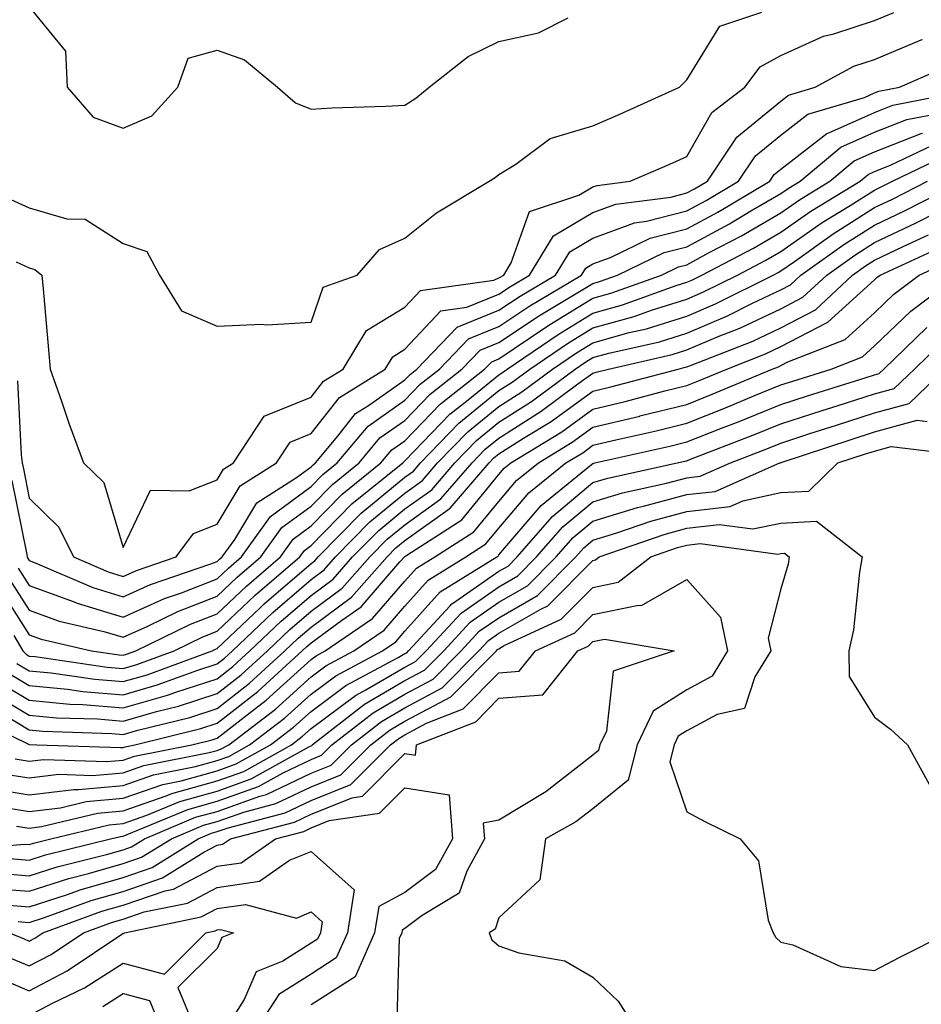
# Model space of a CAD drawing. Units: inches. Extents: x 1018643 to 1021283, y 7247738 to 7250378.
# Drawn here: x 1018897 to 1018993, y 7248154 to 7248259 of the extents above; entities that cross this region are included whole.
import ezdxf

# ---------------------------------------------------------------- set-up
doc = ezdxf.new("R2010")
doc.units = ezdxf.units.IN
doc.header["$MEASUREMENT"] = 0
doc.layers.add('Contour_10187247', color=7, linetype='Continuous', true_color=0x1f2fd6)

msp = doc.modelspace()

# ---------------------------------------------------------------- linework, layer by layer
at = {"layer": 'Contour_10187247'}
for points in [[(1018898.05, 7248260.48, 3090), (1018901.89, 7248255.76, 3090), (1018902.08, 7248251.92, 3090), (1018904.87, 7248248.74, 3090), (1018908.05, 7248247.54, 3090), (1018911.09, 7248248.88, 3090), (1018913.88, 7248251.92, 3090), (1018914.96, 7248255.01, 3090), (1018918.05, 7248255.86, 3090), (1018920.97, 7248254.84, 3090), (1018924.48, 7248251.92, 3090), (1018926.39, 7248250.26, 3090), (1018928.05, 7248249.58, 3090), (1018930.25, 7248249.72, 3090), (1018936.01, 7248249.88, 3090), (1018938.05, 7248250.02, 3090), (1018939.21, 7248250.76, 3090), (1018940.64, 7248251.92, 3090), (1018944.79, 7248255.18, 3090), (1018948.05, 7248256.77, 3090), (1018952.26, 7248257.71, 3090), (1018955.42, 7248259.29, 3090)], [(1018896.09, 7248239.96, 3089), (1018898.05, 7248239.06, 3089), (1018902.06, 7248237.91, 3089), (1018904.01, 7248237.88, 3089), (1018908.05, 7248235.27, 3089), (1018910.55, 7248234.42, 3089), (1018911.92, 7248231.92, 3089), (1018914.26, 7248228.13, 3089), (1018918.05, 7248226.48, 3089), (1018922.82, 7248226.69, 3089), (1018923.35, 7248226.62, 3089), (1018928.05, 7248226.91, 3089), (1018929.35, 7248230.62, 3089), (1018932.97, 7248231.92, 3089), (1018935.34, 7248234.63, 3089), (1018938.05, 7248235.86, 3089), (1018941.42, 7248238.55, 3089), (1018947.02, 7248241.92, 3089), (1018947.66, 7248242.31, 3089), (1018948.05, 7248242.61, 3089), (1018949.85, 7248243.72, 3089), (1018953.5, 7248246.47, 3089), (1018958.05, 7248247.79, 3089), (1018960.93, 7248249.04, 3089), (1018967.28, 7248251.92, 3089), (1018967.66, 7248252.31, 3089), (1018968.05, 7248252.69, 3089), (1018971.57, 7248258.4, 3089), (1018976.05, 7248259.92, 3089)], [(1018896.64, 7248233.33, 3088), (1018898.05, 7248232.68, 3088), (1018898.65, 7248232.52, 3088), (1018899.4, 7248231.92, 3088), (1018899.52, 7248230.45, 3088), (1018900.09, 7248223.96, 3088), (1018900.27, 7248221.92, 3088), (1018901.47, 7248218.5, 3088), (1018902.27, 7248216.14, 3088), (1018903.84, 7248211.92, 3088), (1018905.98, 7248209.85, 3088), (1018908.05, 7248202.94, 3088), (1018910.94, 7248209.03, 3088), (1018915.07, 7248208.94, 3088), (1018918.05, 7248210.12, 3088), (1018918.72, 7248211.25, 3088), (1018919.8, 7248211.92, 3088), (1018923.07, 7248216.9, 3088), (1018928.05, 7248218.94, 3088), (1018929.36, 7248220.61, 3088), (1018931.47, 7248221.92, 3088), (1018933.95, 7248226.02, 3088), (1018938.05, 7248228.52, 3088), (1018939.69, 7248230.28, 3088), (1018947.51, 7248231.38, 3088), (1018948.05, 7248231.61, 3088), (1018948.24, 7248231.73, 3088), (1018948.56, 7248231.92, 3088), (1018949.36, 7248233.23, 3088), (1018951.29, 7248238.68, 3088), (1018956.55, 7248240.42, 3088), (1018958.05, 7248241.3, 3088), (1018958.5, 7248241.47, 3088), (1018962.03, 7248241.92, 3088), (1018966.24, 7248243.73, 3088), (1018968.05, 7248244.54, 3088), (1018970.73, 7248249.24, 3088), (1018974.23, 7248251.92, 3088), (1018975.88, 7248254.09, 3088), (1018978.05, 7248255.3, 3088), (1018982.61, 7248257.36, 3088), (1018983.72, 7248257.59, 3088), (1018988.05, 7248259, 3088), (1018990.1, 7248259.87, 3088)], [(1018896.79, 7248220.66, 3087), (1018897.17, 7248212.8, 3087), (1018897.3, 7248211.92, 3087), (1018897.42, 7248211.3, 3087), (1018898.05, 7248208.18, 3087), (1018901.21, 7248205.08, 3087), (1018902.75, 7248201.92, 3087), (1018906.46, 7248200.33, 3087), (1018908.05, 7248199.85, 3087), (1018909.48, 7248200.49, 3087), (1018913.69, 7248201.92, 3087), (1018915.55, 7248204.42, 3087), (1018918.05, 7248205.41, 3087), (1018920.5, 7248209.47, 3087), (1018924.38, 7248211.92, 3087), (1018925.83, 7248214.14, 3087), (1018928.05, 7248215.05, 3087), (1018931.08, 7248218.89, 3087), (1018935.95, 7248221.92, 3087), (1018936.74, 7248223.23, 3087), (1018938.05, 7248224.03, 3087), (1018941.87, 7248228.1, 3087), (1018944.62, 7248228.49, 3087), (1018948.05, 7248229.89, 3087), (1018949.27, 7248230.7, 3087), (1018951.32, 7248231.92, 3087), (1018953.88, 7248236.09, 3087), (1018958.05, 7248238.57, 3087), (1018960.49, 7248239.48, 3087), (1018966.35, 7248240.22, 3087), (1018968.05, 7248240.66, 3087), (1018968.87, 7248241.1, 3087), (1018970.25, 7248241.92, 3087), (1018973.38, 7248246.59, 3087), (1018978.05, 7248250.44, 3087), (1018978.89, 7248251.08, 3087), (1018981.71, 7248251.92, 3087), (1018985.83, 7248254.14, 3087), (1018988.05, 7248254.86, 3087), (1018993.01, 7248256.96, 3087), (1018993.14, 7248257.01, 3087)], [(1018896.19, 7248210.06, 3086), (1018897.78, 7248202.19, 3086), (1018897.83, 7248201.92, 3086), (1018897.89, 7248201.76, 3086), (1018898.05, 7248201.53, 3086), (1018898.67, 7248201.3, 3086), (1018904.8, 7248198.67, 3086), (1018908.05, 7248197.68, 3086), (1018910.97, 7248199, 3086), (1018917.27, 7248201.14, 3086), (1018918.05, 7248201.44, 3086), (1018918.29, 7248201.68, 3086), (1018918.59, 7248201.92, 3086), (1018919.92, 7248203.79, 3086), (1018922.28, 7248207.69, 3086), (1018926.49, 7248210.36, 3086), (1018928.05, 7248211.51, 3086), (1018928.26, 7248211.71, 3086), (1018928.51, 7248211.92, 3086), (1018930.89, 7248214.76, 3086), (1018932.79, 7248217.18, 3086), (1018934.15, 7248218.02, 3086), (1018938.05, 7248220.77, 3086), (1018938.62, 7248221.35, 3086), (1018939.33, 7248221.92, 3086), (1018943.61, 7248226.36, 3086), (1018948.05, 7248228.17, 3086), (1018950.31, 7248229.66, 3086), (1018954.09, 7248231.92, 3086), (1018955.59, 7248234.38, 3086), (1018958.05, 7248235.84, 3086), (1018962.48, 7248237.49, 3086), (1018963.77, 7248237.64, 3086), (1018968.05, 7248238.75, 3086), (1018970.11, 7248239.86, 3086), (1018973.56, 7248241.92, 3086), (1018975.36, 7248244.61, 3086), (1018978.05, 7248246.81, 3086), (1018980.93, 7248249.04, 3086), (1018986.96, 7248250.83, 3086), (1018988.05, 7248251.31, 3086), (1018988.49, 7248251.48, 3086), (1018990.7, 7248251.92, 3086), (1018995.8, 7248254.17, 3086)], [(1018896.87, 7248200.74, 3085), (1018898.05, 7248198.89, 3085), (1018902.84, 7248197.13, 3085), (1018903.14, 7248197.01, 3085), (1018908.05, 7248195.52, 3085), (1018912.46, 7248197.51, 3085), (1018914.24, 7248198.11, 3085), (1018918.05, 7248199.59, 3085), (1018919.25, 7248200.72, 3085), (1018920.65, 7248201.92, 3085), (1018923.73, 7248206.24, 3085), (1018928.05, 7248209.41, 3085), (1018929.29, 7248210.68, 3085), (1018930.84, 7248211.92, 3085), (1018934.12, 7248215.85, 3085), (1018938.05, 7248218.61, 3085), (1018939.67, 7248220.3, 3085), (1018941.72, 7248221.92, 3085), (1018944.83, 7248225.14, 3085), (1018948.05, 7248226.45, 3085), (1018951.33, 7248228.64, 3085), (1018956.85, 7248231.92, 3085), (1018957.31, 7248232.66, 3085), (1018958.05, 7248233.1, 3085), (1018959.93, 7248233.8, 3085), (1018964.14, 7248235.83, 3085), (1018968.05, 7248236.84, 3085), (1018971.35, 7248238.62, 3085), (1018976.88, 7248241.92, 3085), (1018977.35, 7248242.62, 3085), (1018978.05, 7248243.2, 3085), (1018982.98, 7248246.99, 3085), (1018983.18, 7248247.05, 3085), (1018988.05, 7248249.21, 3085), (1018989.98, 7248249.99, 3085), (1018997.61, 7248251.48, 3085)], [(1018895.84, 7248199.71, 3084), (1018898.05, 7248196.27, 3084), (1018901.22, 7248195.09, 3084), (1018905.98, 7248193.99, 3084), (1018908.05, 7248193.37, 3084), (1018910.68, 7248194.55, 3084), (1018913.86, 7248196.11, 3084), (1018918.05, 7248197.73, 3084), (1018920.2, 7248199.77, 3084), (1018922.72, 7248201.92, 3084), (1018924.93, 7248205.04, 3084), (1018928.05, 7248207.32, 3084), (1018930.33, 7248209.64, 3084), (1018933.17, 7248211.92, 3084), (1018935.39, 7248214.58, 3084), (1018938.05, 7248216.45, 3084), (1018940.73, 7248219.24, 3084), (1018944.12, 7248221.92, 3084), (1018946.05, 7248223.92, 3084), (1018948.05, 7248224.73, 3084), (1018952.37, 7248227.6, 3084), (1018955.76, 7248229.63, 3084), (1018958.05, 7248231.03, 3084), (1018958.75, 7248231.22, 3084), (1018960.69, 7248231.92, 3084), (1018965.66, 7248234.31, 3084), (1018968.05, 7248234.93, 3084), (1018972.59, 7248237.38, 3084), (1018974.88, 7248238.75, 3084), (1018978.05, 7248240.59, 3084), (1018978.83, 7248241.14, 3084), (1018980.11, 7248241.92, 3084), (1018984.45, 7248245.52, 3084), (1018988.05, 7248247.13, 3084), (1018991.49, 7248248.48, 3084), (1018995.37, 7248249.24, 3084)], [(1018894.81, 7248198.68, 3083), (1018898.05, 7248193.63, 3083), (1018899.3, 7248193.17, 3083), (1018904.67, 7248191.92, 3083), (1018907.62, 7248191.49, 3083), (1018908.05, 7248191.45, 3083), (1018908.41, 7248191.56, 3083), (1018909.4, 7248191.92, 3083), (1018915.2, 7248194.77, 3083), (1018918.05, 7248195.88, 3083), (1018921.16, 7248198.81, 3083), (1018924.78, 7248201.92, 3083), (1018926.15, 7248203.82, 3083), (1018928.05, 7248205.23, 3083), (1018931.36, 7248208.61, 3083), (1018935.49, 7248211.92, 3083), (1018936.65, 7248213.32, 3083), (1018938.05, 7248214.29, 3083), (1018941.79, 7248218.18, 3083), (1018946.53, 7248221.92, 3083), (1018947.28, 7248222.69, 3083), (1018948.05, 7248223.01, 3083), (1018951.32, 7248225.19, 3083), (1018953.38, 7248226.59, 3083), (1018958.05, 7248229.45, 3083), (1018959.98, 7248229.99, 3083), (1018965.35, 7248231.92, 3083), (1018967.17, 7248232.8, 3083), (1018968.05, 7248233.02, 3083), (1018970.44, 7248234.31, 3083), (1018973.87, 7248236.1, 3083), (1018978.05, 7248238.53, 3083), (1018980.04, 7248239.93, 3083), (1018983.3, 7248241.92, 3083), (1018985.89, 7248244.08, 3083), (1018988.05, 7248245.04, 3083), (1018992.99, 7248246.98, 3083), (1018993.15, 7248247.02, 3083)], [(1018896.4, 7248193.57, 3082), (1018897.37, 7248191.92, 3082), (1018897.71, 7248191.58, 3082), (1018898.05, 7248191.37, 3082), (1018898.66, 7248191.31, 3082), (1018906.33, 7248190.2, 3082), (1018908.05, 7248190.05, 3082), (1018909.51, 7248190.46, 3082), (1018913.46, 7248191.92, 3082), (1018916.54, 7248193.43, 3082), (1018918.05, 7248194.02, 3082), (1018922.11, 7248197.86, 3082), (1018926.85, 7248201.92, 3082), (1018927.35, 7248202.62, 3082), (1018928.05, 7248203.14, 3082), (1018932.4, 7248207.57, 3082), (1018937.82, 7248211.92, 3082), (1018937.92, 7248212.05, 3082), (1018938.05, 7248212.13, 3082), (1018942.84, 7248217.13, 3082), (1018944.78, 7248218.65, 3082), (1018948.05, 7248221.3, 3082), (1018948.42, 7248221.55, 3082), (1018948.93, 7248221.92, 3082), (1018954.36, 7248225.61, 3082), (1018958.05, 7248227.88, 3082), (1018961.22, 7248228.75, 3082), (1018966.94, 7248230.81, 3082), (1018968.05, 7248231.16, 3082), (1018968.59, 7248231.38, 3082), (1018969.65, 7248231.92, 3082), (1018975.17, 7248234.8, 3082), (1018978.05, 7248236.47, 3082), (1018981.25, 7248238.72, 3082), (1018986.5, 7248241.92, 3082), (1018987.35, 7248242.62, 3082), (1018988.05, 7248242.94, 3082), (1018989.74, 7248243.61, 3082), (1018994.21, 7248245.76, 3082)], [(1018896.72, 7248190.59, 3081), (1018898.05, 7248189.8, 3081), (1018900.39, 7248189.58, 3081), (1018905.03, 7248188.9, 3081), (1018908.05, 7248188.65, 3081), (1018910.59, 7248189.38, 3081), (1018917.52, 7248191.92, 3081), (1018917.87, 7248192.1, 3081), (1018918.05, 7248192.16, 3081), (1018922.6, 7248196.47, 3081), (1018923.06, 7248196.91, 3081), (1018928.05, 7248201.22, 3081), (1018928.46, 7248201.51, 3081), (1018928.82, 7248201.92, 3081), (1018933.39, 7248206.58, 3081), (1018938.05, 7248210.41, 3081), (1018938.94, 7248211.03, 3081), (1018939.7, 7248211.92, 3081), (1018943.8, 7248216.17, 3081), (1018948.05, 7248219.62, 3081), (1018949.46, 7248220.51, 3081), (1018951.35, 7248221.92, 3081), (1018955.34, 7248224.63, 3081), (1018958.05, 7248226.3, 3081), (1018962.46, 7248227.51, 3081), (1018964.31, 7248228.18, 3081), (1018968.05, 7248229.36, 3081), (1018969.85, 7248230.12, 3081), (1018973.44, 7248231.92, 3081), (1018976.47, 7248233.5, 3081), (1018978.05, 7248234.42, 3081), (1018982.47, 7248237.5, 3081), (1018985.46, 7248239.33, 3081), (1018988.05, 7248240.96, 3081), (1018988.69, 7248241.28, 3081), (1018989.96, 7248241.92, 3081), (1018995.42, 7248244.55, 3081)], [(1018894.75, 7248188.62, 3079), (1018898.05, 7248186.66, 3079), (1018902.38, 7248186.25, 3079), (1018903.76, 7248186.21, 3079), (1018908.05, 7248185.84, 3079), (1018912.77, 7248187.2, 3079), (1018913.66, 7248187.53, 3079), (1018918.05, 7248188.96, 3079), (1018919.71, 7248190.26, 3079), (1018921.54, 7248191.92, 3079), (1018924.88, 7248195.09, 3079), (1018928.05, 7248197.83, 3079), (1018930.4, 7248199.57, 3079), (1018932.48, 7248201.92, 3079), (1018935.25, 7248204.72, 3079), (1018938.05, 7248207.03, 3079), (1018940.9, 7248209.07, 3079), (1018943.35, 7248211.92, 3079), (1018945.66, 7248214.31, 3079), (1018948.05, 7248216.25, 3079), (1018951.52, 7248218.45, 3079), (1018956.18, 7248221.92, 3079), (1018957.29, 7248222.68, 3079), (1018958.05, 7248223.14, 3079), (1018959.74, 7248223.61, 3079), (1018965.14, 7248224.83, 3079), (1018968.05, 7248225.75, 3079), (1018972.39, 7248227.58, 3079), (1018975.05, 7248228.92, 3079), (1018978.05, 7248230.34, 3079), (1018979.09, 7248230.88, 3079), (1018980.21, 7248231.92, 3079), (1018984.79, 7248235.18, 3079), (1018988.05, 7248237.24, 3079), (1018991.22, 7248238.75, 3079), (1018997.43, 7248241.92, 3079)], [(1018895.74, 7248189.61, 3080), (1018898.05, 7248188.23, 3080), (1018902.12, 7248187.85, 3080), (1018903.74, 7248187.61, 3080), (1018908.05, 7248187.24, 3080), (1018911.68, 7248188.29, 3080), (1018916.01, 7248189.88, 3080), (1018918.05, 7248190.54, 3080), (1018918.82, 7248191.15, 3080), (1018919.67, 7248191.92, 3080), (1018923.97, 7248196, 3080), (1018928.05, 7248199.53, 3080), (1018929.43, 7248200.54, 3080), (1018930.65, 7248201.92, 3080), (1018934.32, 7248205.65, 3080), (1018938.05, 7248208.72, 3080), (1018939.92, 7248210.05, 3080), (1018941.53, 7248211.92, 3080), (1018944.73, 7248215.24, 3080), (1018948.05, 7248217.94, 3080), (1018950.49, 7248219.48, 3080), (1018953.76, 7248221.92, 3080), (1018956.31, 7248223.66, 3080), (1018958.05, 7248224.71, 3080), (1018961.92, 7248225.79, 3080), (1018963.76, 7248226.21, 3080), (1018968.05, 7248227.55, 3080), (1018971.12, 7248228.85, 3080), (1018977.24, 7248231.92, 3080), (1018977.77, 7248232.2, 3080), (1018978.05, 7248232.36, 3080), (1018979.51, 7248233.38, 3080), (1018983.65, 7248236.32, 3080), (1018988.05, 7248239.11, 3080), (1018989.96, 7248240.01, 3080), (1018993.69, 7248241.92, 3080)], [(1018893.76, 7248187.63, 3078), (1018898.05, 7248185.09, 3078), (1018900.94, 7248184.81, 3078), (1018905.3, 7248184.67, 3078), (1018908.05, 7248184.44, 3078), (1018911.59, 7248185.46, 3078), (1018913.94, 7248186.03, 3078), (1018918.05, 7248187.38, 3078), (1018920.6, 7248189.37, 3078), (1018923.4, 7248191.92, 3078), (1018925.78, 7248194.19, 3078), (1018928.05, 7248196.14, 3078), (1018931.37, 7248198.6, 3078), (1018934.32, 7248201.92, 3078), (1018936.17, 7248203.8, 3078), (1018938.05, 7248205.35, 3078), (1018941.88, 7248208.09, 3078), (1018945.19, 7248211.92, 3078), (1018946.59, 7248213.38, 3078), (1018948.05, 7248214.56, 3078), (1018952.55, 7248217.42, 3078), (1018956.47, 7248220.34, 3078), (1018958.05, 7248221.48, 3078), (1018958.4, 7248221.57, 3078), (1018959.72, 7248221.92, 3078), (1018966.51, 7248223.46, 3078), (1018968.05, 7248223.95, 3078), (1018971.57, 7248225.44, 3078), (1018973.7, 7248226.27, 3078), (1018978.05, 7248228.33, 3078), (1018980.41, 7248229.56, 3078), (1018982.95, 7248231.92, 3078), (1018985.93, 7248234.04, 3078), (1018988.05, 7248235.38, 3078), (1018992.49, 7248237.48, 3078), (1018994.79, 7248238.66, 3078)], [(1018894.13, 7248185.84, 3077), (1018898.05, 7248183.52, 3077), (1018899.51, 7248183.38, 3077), (1018906.83, 7248183.14, 3077), (1018908.05, 7248183.03, 3077), (1018909.61, 7248183.48, 3077), (1018915.13, 7248184.84, 3077), (1018918.05, 7248185.8, 3077), (1018921.49, 7248188.48, 3077), (1018925.26, 7248191.92, 3077), (1018926.69, 7248193.28, 3077), (1018928.05, 7248194.45, 3077), (1018932.35, 7248197.62, 3077), (1018936.16, 7248201.92, 3077), (1018937.09, 7248202.88, 3077), (1018938.05, 7248203.66, 3077), (1018942.86, 7248207.11, 3077), (1018947.01, 7248211.92, 3077), (1018947.52, 7248212.45, 3077), (1018948.05, 7248212.88, 3077), (1018950.68, 7248214.55, 3077), (1018953.62, 7248216.35, 3077), (1018958.05, 7248219.57, 3077), (1018959.95, 7248220.02, 3077), (1018967.12, 7248221.92, 3077), (1018967.87, 7248222.1, 3077), (1018968.05, 7248222.14, 3077), (1018968.44, 7248222.31, 3077), (1018975.07, 7248224.9, 3077), (1018978.05, 7248226.31, 3077), (1018981.74, 7248228.23, 3077), (1018985.7, 7248231.92, 3077), (1018987.07, 7248232.9, 3077), (1018988.05, 7248233.52, 3077), (1018991.09, 7248234.96, 3077), (1018993.78, 7248236.19, 3077)], [(1018891.34, 7248185.21, 3076), (1018897.98, 7248181.99, 3076), (1018898.05, 7248181.95, 3076), (1018898.08, 7248181.95, 3076), (1018898.87, 7248181.92, 3076), (1018907.75, 7248181.62, 3076), (1018908.05, 7248181.65, 3076), (1018908.26, 7248181.71, 3076), (1018909.3, 7248181.92, 3076), (1018916.32, 7248183.65, 3076), (1018918.05, 7248184.21, 3076), (1018922.38, 7248187.59, 3076), (1018927.12, 7248191.92, 3076), (1018927.6, 7248192.37, 3076), (1018928.05, 7248192.76, 3076), (1018931.28, 7248195.15, 3076), (1018933.38, 7248196.59, 3076), (1018937.51, 7248201.38, 3076), (1018937.99, 7248201.92, 3076), (1018938.05, 7248201.98, 3076), (1018938.25, 7248202.12, 3076), (1018944.09, 7248205.88, 3076), (1018948.05, 7248210.68, 3076), (1018948.62, 7248211.35, 3076), (1018949.32, 7248211.92, 3076), (1018954.74, 7248215.23, 3076), (1018958.05, 7248217.64, 3076), (1018961.51, 7248218.46, 3076), (1018965.72, 7248219.59, 3076), (1018968.05, 7248220.16, 3076), (1018969.31, 7248220.66, 3076), (1018972.31, 7248221.92, 3076), (1018976.44, 7248223.53, 3076), (1018978.05, 7248224.3, 3076), (1018983, 7248226.87, 3076), (1018983.07, 7248226.9, 3076), (1018988.05, 7248231.42, 3076), (1018988.3, 7248231.67, 3076), (1018988.64, 7248231.92, 3076), (1018995.09, 7248234.88, 3076)], [(1018896.55, 7248180.42, 3075), (1018898.05, 7248180.17, 3075), (1018899.61, 7248180.36, 3075), (1018906.26, 7248180.13, 3075), (1018908.05, 7248180.29, 3075), (1018909.26, 7248180.71, 3075), (1018915.35, 7248181.92, 3075), (1018917.51, 7248182.46, 3075), (1018918.05, 7248182.62, 3075), (1018921.26, 7248185.13, 3075), (1018923.28, 7248186.69, 3075), (1018928.05, 7248190.99, 3075), (1018928.58, 7248191.39, 3075), (1018929.57, 7248191.92, 3075), (1018934.61, 7248195.36, 3075), (1018938.05, 7248199.35, 3075), (1018939.26, 7248200.71, 3075), (1018941.23, 7248201.92, 3075), (1018945.38, 7248204.59, 3075), (1018948.05, 7248207.83, 3075), (1018949.93, 7248210.04, 3075), (1018952.26, 7248211.92, 3075), (1018955.85, 7248214.12, 3075), (1018958.05, 7248215.72, 3075), (1018963.04, 7248216.91, 3075), (1018963.05, 7248216.92, 3075), (1018968.05, 7248218.16, 3075), (1018970.74, 7248219.23, 3075), (1018977.16, 7248221.92, 3075), (1018977.81, 7248222.16, 3075), (1018978.05, 7248222.29, 3075), (1018978.81, 7248222.68, 3075), (1018984.92, 7248225.05, 3075), (1018988.05, 7248227.91, 3075), (1018990.09, 7248229.88, 3075), (1018992.8, 7248231.92, 3075), (1018996.4, 7248233.57, 3075)], [(1018895.01, 7248178.88, 3074), (1018898.05, 7248178.39, 3074), (1018901.19, 7248178.78, 3074), (1018904.78, 7248178.65, 3074), (1018908.05, 7248178.94, 3074), (1018910.26, 7248179.71, 3074), (1018917.22, 7248181.09, 3074), (1018918.05, 7248181.32, 3074), (1018918.49, 7248181.48, 3074), (1018919.28, 7248181.92, 3074), (1018924.25, 7248185.72, 3074), (1018928.05, 7248189.16, 3074), (1018929.63, 7248190.34, 3074), (1018932.61, 7248191.92, 3074), (1018935.84, 7248194.13, 3074), (1018938.05, 7248196.69, 3074), (1018940.52, 7248199.45, 3074), (1018944.52, 7248201.92, 3074), (1018946.67, 7248203.3, 3074), (1018948.05, 7248204.98, 3074), (1018951.24, 7248208.73, 3074), (1018955.19, 7248211.92, 3074), (1018956.97, 7248213, 3074), (1018958.05, 7248213.8, 3074), (1018960.51, 7248214.38, 3074), (1018964.66, 7248215.31, 3074), (1018968.05, 7248216.16, 3074), (1018972.17, 7248217.8, 3074), (1018975.19, 7248219.06, 3074), (1018978.05, 7248220.23, 3074), (1018979.33, 7248220.64, 3074), (1018983.44, 7248221.92, 3074), (1018986.76, 7248223.21, 3074), (1018988.05, 7248224.38, 3074), (1018991.89, 7248228.08, 3074), (1018996.97, 7248231.92, 3074)], [(1018893.48, 7248177.35, 3073), (1018898.05, 7248176.61, 3073), (1018902.79, 7248177.18, 3073), (1018903.29, 7248177.16, 3073), (1018908.05, 7248177.59, 3073), (1018911.26, 7248178.71, 3073), (1018915.73, 7248179.6, 3073), (1018918.05, 7248180.24, 3073), (1018919.29, 7248180.68, 3073), (1018921.51, 7248181.92, 3073), (1018925.22, 7248184.75, 3073), (1018928.05, 7248187.32, 3073), (1018930.69, 7248189.28, 3073), (1018935.64, 7248191.92, 3073), (1018937.07, 7248192.9, 3073), (1018938.05, 7248194.03, 3073), (1018941.78, 7248198.19, 3073), (1018947.82, 7248201.92, 3073), (1018947.96, 7248202.01, 3073), (1018948.05, 7248202.13, 3073), (1018952.56, 7248207.41, 3073), (1018957.73, 7248211.6, 3073), (1018958.05, 7248211.87, 3073), (1018958.09, 7248211.88, 3073), (1018958.27, 7248211.92, 3073), (1018966.26, 7248213.71, 3073), (1018968.05, 7248214.16, 3073), (1018971.76, 7248215.63, 3073), (1018973.62, 7248216.35, 3073), (1018978.05, 7248218.16, 3073), (1018980.89, 7248219.08, 3073), (1018987.15, 7248221.02, 3073), (1018988.05, 7248221.3, 3073), (1018988.53, 7248221.44, 3073), (1018989.03, 7248221.92, 3073), (1018993.62, 7248226.35, 3073)], [(1018894.57, 7248175.4, 3072), (1018898.05, 7248174.83, 3072), (1018901.36, 7248175.23, 3072), (1018904.09, 7248175.88, 3072), (1018908.05, 7248176.25, 3072), (1018912.26, 7248177.71, 3072), (1018914.23, 7248178.1, 3072), (1018918.05, 7248179.16, 3072), (1018920.08, 7248179.89, 3072), (1018923.73, 7248181.92, 3072), (1018926.18, 7248183.79, 3072), (1018928.05, 7248185.48, 3072), (1018931.74, 7248188.23, 3072), (1018937.34, 7248191.21, 3072), (1018938.05, 7248191.63, 3072), (1018938.25, 7248191.72, 3072), (1018938.43, 7248191.92, 3072), (1018942.81, 7248196.68, 3072), (1018943.04, 7248196.93, 3072), (1018943.11, 7248196.98, 3072), (1018948.05, 7248200.39, 3072), (1018949.02, 7248200.95, 3072), (1018949.98, 7248201.92, 3072), (1018953.75, 7248206.22, 3072), (1018958.05, 7248209.83, 3072), (1018959.65, 7248210.32, 3072), (1018967.03, 7248211.92, 3072), (1018967.86, 7248212.11, 3072), (1018968.05, 7248212.15, 3072), (1018968.44, 7248212.31, 3072), (1018975.09, 7248214.88, 3072), (1018978.05, 7248216.09, 3072), (1018982.45, 7248217.52, 3072), (1018984.18, 7248218.05, 3072), (1018988.05, 7248219.28, 3072), (1018990.12, 7248219.85, 3072), (1018992.28, 7248221.92, 3072), (1018995.21, 7248224.76, 3072)], [(1018896.7, 7248173.27, 3071), (1018898.05, 7248173.05, 3071), (1018899.34, 7248173.21, 3071), (1018905.32, 7248174.65, 3071), (1018908.05, 7248174.9, 3071), (1018912.61, 7248176.48, 3071), (1018913.23, 7248176.74, 3071), (1018918.05, 7248178.08, 3071), (1018920.88, 7248179.09, 3071), (1018925.96, 7248181.92, 3071), (1018927.14, 7248182.83, 3071), (1018928.05, 7248183.65, 3071), (1018932.8, 7248187.17, 3071), (1018933.89, 7248187.76, 3071), (1018938.05, 7248190.18, 3071), (1018939.18, 7248190.79, 3071), (1018940.31, 7248191.92, 3071), (1018944.02, 7248195.95, 3071), (1018948.05, 7248198.75, 3071), (1018950.06, 7248199.91, 3071), (1018952.06, 7248201.92, 3071), (1018954.86, 7248205.11, 3071), (1018958.05, 7248207.79, 3071), (1018961.22, 7248208.75, 3071), (1018965.89, 7248209.76, 3071), (1018968.05, 7248210.34, 3071), (1018969.47, 7248210.5, 3071), (1018972.7, 7248211.92, 3071), (1018976.56, 7248213.41, 3071), (1018978.05, 7248214.03, 3071), (1018981.17, 7248215.04, 3071), (1018984.01, 7248215.96, 3071), (1018988.05, 7248217.25, 3071), (1018991.72, 7248218.25, 3071), (1018995.53, 7248221.92, 3071)], [(1018889.34, 7248170.63, 3070), (1018897.49, 7248171.36, 3070), (1018898.05, 7248171.31, 3070), (1018898.51, 7248171.46, 3070), (1018900.36, 7248171.92, 3070), (1018906.56, 7248173.41, 3070), (1018908.05, 7248173.55, 3070), (1018910.55, 7248174.42, 3070), (1018914.08, 7248175.89, 3070), (1018918.05, 7248177, 3070), (1018921.68, 7248178.29, 3070), (1018927.87, 7248181.74, 3070), (1018928.05, 7248181.83, 3070), (1018928.12, 7248181.85, 3070), (1018928.18, 7248181.92, 3070), (1018933.74, 7248186.23, 3070), (1018938.05, 7248188.75, 3070), (1018940.12, 7248189.85, 3070), (1018942.17, 7248191.92, 3070), (1018944.98, 7248194.99, 3070), (1018948.05, 7248197.1, 3070), (1018951.11, 7248198.86, 3070), (1018954.15, 7248201.92, 3070), (1018955.97, 7248204, 3070), (1018958.05, 7248205.74, 3070), (1018962.79, 7248207.18, 3070), (1018963.46, 7248207.33, 3070), (1018968.05, 7248208.55, 3070), (1018971.07, 7248208.9, 3070), (1018977.95, 7248211.92, 3070), (1018978.02, 7248211.95, 3070), (1018978.11, 7248211.98, 3070), (1018985.54, 7248214.43, 3070), (1018988.05, 7248215.22, 3070), (1018992.59, 7248216.46, 3070), (1018993.64, 7248216.33, 3070)], [(1018895.95, 7248169.82, 3069), (1018898.05, 7248169.65, 3069), (1018899.76, 7248170.21, 3069), (1018906.7, 7248171.92, 3069), (1018907.79, 7248172.18, 3069), (1018908.05, 7248172.2, 3069), (1018908.49, 7248172.36, 3069), (1018914.92, 7248175.05, 3069), (1018918.05, 7248175.92, 3069), (1018922.47, 7248177.5, 3069), (1018925.07, 7248178.94, 3069), (1018928.05, 7248180.37, 3069), (1018929.15, 7248180.82, 3069), (1018930.26, 7248181.92, 3069), (1018934.65, 7248185.32, 3069), (1018938.05, 7248187.3, 3069), (1018941.06, 7248188.91, 3069), (1018944.05, 7248191.92, 3069), (1018945.96, 7248194.01, 3069), (1018948.05, 7248195.45, 3069), (1018952.15, 7248197.82, 3069), (1018956.23, 7248201.92, 3069), (1018957.08, 7248202.89, 3069), (1018958.05, 7248203.7, 3069), (1018960.61, 7248204.48, 3069), (1018964.23, 7248205.74, 3069), (1018968.05, 7248206.75, 3069), (1018972.67, 7248207.3, 3069), (1018974.03, 7248207.9, 3069), (1018978.05, 7248208.76, 3069), (1018981.06, 7248208.91, 3069), (1018984.15, 7248211.92, 3069), (1018987.08, 7248212.89, 3069), (1018988.05, 7248213.19, 3069), (1018989.8, 7248213.67, 3069), (1018997.19, 7248212.78, 3069)], [(1018894.42, 7248168.29, 3068), (1018898.05, 7248167.99, 3068), (1018901.02, 7248168.95, 3068), (1018906.42, 7248170.29, 3068), (1018908.05, 7248170.76, 3068), (1018908.92, 7248171.05, 3068), (1018910.31, 7248171.92, 3068), (1018915.76, 7248174.21, 3068), (1018918.05, 7248174.84, 3068), (1018922.58, 7248176.45, 3068), (1018923.32, 7248176.65, 3068), (1018928.05, 7248178.91, 3068), (1018930.2, 7248179.77, 3068), (1018932.35, 7248181.92, 3068), (1018935.56, 7248184.41, 3068), (1018938.05, 7248185.87, 3068), (1018942, 7248187.97, 3068), (1018945.91, 7248191.92, 3068), (1018946.94, 7248193.03, 3068), (1018948.05, 7248193.8, 3068), (1018952.5, 7248196.37, 3068), (1018953.26, 7248196.71, 3068), (1018958.05, 7248201.55, 3068), (1018958.35, 7248201.62, 3068), (1018958.74, 7248201.92, 3068), (1018965.65, 7248204.32, 3068), (1018968.05, 7248204.97, 3068), (1018971.51, 7248205.38, 3068), (1018975.07, 7248204.9, 3068), (1018978.05, 7248205.53, 3068), (1018981.86, 7248205.73, 3068), (1018986.73, 7248201.92, 3068), (1018986.44, 7248200.31, 3068), (1018985.8, 7248194.17, 3068), (1018985.32, 7248191.92, 3068), (1018985.33, 7248189.2, 3068), (1018988.05, 7248184.87, 3068), (1018989.73, 7248183.6, 3068), (1018991.56, 7248181.92, 3068), (1018993.86, 7248177.73, 3068)], [(1018893.26, 7248166.71, 3067), (1018898.05, 7248166.33, 3067), (1018902.27, 7248167.7, 3067), (1018904.34, 7248168.21, 3067), (1018908.05, 7248169.28, 3067), (1018910.01, 7248169.96, 3067), (1018913.18, 7248171.92, 3067), (1018916.61, 7248173.36, 3067), (1018918.05, 7248173.76, 3067), (1018920.9, 7248174.77, 3067), (1018924.31, 7248175.66, 3067), (1018928.05, 7248177.46, 3067), (1018931.23, 7248178.74, 3067), (1018934.43, 7248181.92, 3067), (1018936.47, 7248183.5, 3067), (1018938.05, 7248184.43, 3067), (1018942.93, 7248187.04, 3067), (1018947.79, 7248191.92, 3067), (1018947.91, 7248192.06, 3067), (1018948.05, 7248192.15, 3067), (1018948.61, 7248192.48, 3067), (1018954.68, 7248195.29, 3067), (1018958.05, 7248198.68, 3067), (1018960.75, 7248199.22, 3067), (1018964.21, 7248201.92, 3067), (1018967.05, 7248202.92, 3067), (1018968.05, 7248203.18, 3067), (1018969.48, 7248203.35, 3067), (1018977.74, 7248202.23, 3067), (1018978.05, 7248202.3, 3067), (1018978.45, 7248202.32, 3067), (1018978.97, 7248201.92, 3067), (1018978.83, 7248201.14, 3067), (1018978.05, 7248198.52, 3067), (1018976.71, 7248193.26, 3067), (1018977, 7248191.92, 3067), (1018975.29, 7248189.16, 3067), (1018974.19, 7248185.78, 3067), (1018971.28, 7248185.15, 3067), (1018968.05, 7248183.41, 3067), (1018967.14, 7248182.83, 3067), (1018966.7, 7248181.92, 3067), (1018966.24, 7248180.11, 3067), (1018968.05, 7248174.8, 3067), (1018969.91, 7248173.78, 3067), (1018973.73, 7248171.92, 3067), (1018975.7, 7248169.57, 3067), (1018976.73, 7248163.24, 3067), (1018977.25, 7248161.92, 3067), (1018977.55, 7248161.42, 3067), (1018978.05, 7248160.92, 3067), (1018979.33, 7248160.64, 3067), (1018984.46, 7248158.33, 3067), (1018988.05, 7248157.9, 3067), (1018990.68, 7248159.29, 3067), (1018995.89, 7248161.92, 3067)], [(1018895.06, 7248164.91, 3066), (1018898.05, 7248164.67, 3066), (1018902.12, 7248165.99, 3066), (1018903.48, 7248166.49, 3066), (1018908.05, 7248167.8, 3066), (1018911.12, 7248168.85, 3066), (1018916.04, 7248171.92, 3066), (1018917.45, 7248172.52, 3066), (1018918.05, 7248172.68, 3066), (1018919.23, 7248173.1, 3066), (1018925.3, 7248174.67, 3066), (1018928.05, 7248175.99, 3066), (1018932.28, 7248177.69, 3066), (1018936.51, 7248181.92, 3066), (1018937.38, 7248182.59, 3066), (1018938.05, 7248182.98, 3066), (1018940.34, 7248184.21, 3066), (1018944.23, 7248185.74, 3066), (1018948.05, 7248189.59, 3066), (1018950.21, 7248189.76, 3066), (1018951.94, 7248191.92, 3066), (1018956.12, 7248193.85, 3066), (1018958.05, 7248195.8, 3066), (1018962.93, 7248196.8, 3066), (1018963.22, 7248196.75, 3066), (1018968.05, 7248199.53, 3066), (1018971.65, 7248195.52, 3066), (1018972.4, 7248191.92, 3066), (1018970.74, 7248189.23, 3066), (1018968.05, 7248187.78, 3066), (1018964.48, 7248185.49, 3066), (1018962.76, 7248181.92, 3066), (1018961.81, 7248178.16, 3066), (1018958.05, 7248175.12, 3066), (1018956.25, 7248173.72, 3066), (1018953, 7248171.92, 3066), (1018952.42, 7248167.55, 3066), (1018948.05, 7248163.49, 3066), (1018947.66, 7248162.31, 3066), (1018947.01, 7248161.92, 3066), (1018947.28, 7248161.15, 3066), (1018948.05, 7248160.52, 3066), (1018950.18, 7248159.79, 3066), (1018955.07, 7248158.94, 3066), (1018958.05, 7248157.19, 3066), (1018960.76, 7248154.63, 3066), (1018962.5, 7248151.92, 3066)], [(1018896.86, 7248163.11, 3065), (1018898.05, 7248163.01, 3065), (1018899.67, 7248163.54, 3065), (1018904.63, 7248165.34, 3065), (1018908.05, 7248166.32, 3065), (1018912.22, 7248167.75, 3065), (1018916.64, 7248170.51, 3065), (1018918.05, 7248171.25, 3065), (1018918.64, 7248171.33, 3065), (1018919.48, 7248171.92, 3065), (1018926.28, 7248173.69, 3065), (1018928.05, 7248174.54, 3065), (1018932.42, 7248176.29, 3065), (1018933.52, 7248176.45, 3065), (1018938.05, 7248180.98, 3065), (1018939.16, 7248180.81, 3065), (1018939.29, 7248181.92, 3065), (1018945.59, 7248184.38, 3065), (1018948.05, 7248186.87, 3065), (1018952.73, 7248187.24, 3065), (1018956.47, 7248191.92, 3065), (1018957.55, 7248192.42, 3065), (1018958.05, 7248192.93, 3065), (1018959.31, 7248193.18, 3065), (1018966.72, 7248191.92, 3065), (1018960.2, 7248189.77, 3065), (1018959.51, 7248183.38, 3065), (1018958.8, 7248181.92, 3065), (1018958.66, 7248181.31, 3065), (1018958.05, 7248180.83, 3065), (1018953.05, 7248176.92, 3065), (1018948.05, 7248173.9, 3065), (1018946.39, 7248173.58, 3065), (1018946.53, 7248171.92, 3065), (1018944.62, 7248168.49, 3065), (1018943.83, 7248166.14, 3065), (1018939.87, 7248163.74, 3065), (1018938.05, 7248162.37, 3065), (1018937.76, 7248162.21, 3065), (1018937.71, 7248161.92, 3065), (1018937.43, 7248161.3, 3065), (1018937.2, 7248152.77, 3065)], [(1018895.92, 7248161.92, 3064), (1018897.42, 7248161.29, 3064), (1018898.05, 7248161.02, 3064), (1018898.64, 7248161.33, 3064), (1018899.51, 7248161.92, 3064), (1018905.77, 7248164.2, 3064), (1018908.05, 7248164.85, 3064), (1018912.51, 7248166.38, 3064), (1018913.4, 7248166.57, 3064), (1018918.05, 7248168.99, 3064), (1018920.6, 7248169.37, 3064), (1018924.26, 7248171.92, 3064), (1018927.27, 7248172.7, 3064), (1018928.05, 7248173.07, 3064), (1018929.98, 7248173.85, 3064), (1018935.34, 7248174.63, 3064), (1018938.05, 7248177.34, 3064), (1018942.74, 7248176.61, 3064), (1018943.12, 7248171.92, 3064), (1018941.31, 7248168.66, 3064), (1018938.05, 7248166.21, 3064), (1018935.25, 7248164.72, 3064), (1018934.82, 7248161.92, 3064), (1018932.73, 7248157.24, 3064), (1018928.05, 7248154.23, 3064)], [(1018895.56, 7248159.43, 3063), (1018898.05, 7248158.38, 3063), (1018900.37, 7248159.6, 3063), (1018903.81, 7248161.92, 3063), (1018906.92, 7248163.05, 3063), (1018908.05, 7248163.38, 3063), (1018910.27, 7248164.14, 3063), (1018914.89, 7248165.08, 3063), (1018918.05, 7248166.74, 3063), (1018922.57, 7248167.4, 3063), (1018925.76, 7248169.63, 3063), (1018928.05, 7248170.58, 3063), (1018932.63, 7248166.5, 3063), (1018931.94, 7248161.92, 3063), (1018930.73, 7248159.24, 3063), (1018928.05, 7248157.52, 3063), (1018924.61, 7248155.36, 3063), (1018922.4, 7248151.92, 3063)], [(1018893.7, 7248157.57, 3062), (1018898.05, 7248155.74, 3062), (1018902.1, 7248157.87, 3062), (1018907.91, 7248161.78, 3062), (1018908.05, 7248161.87, 3062), (1018908.12, 7248161.85, 3062), (1018908.18, 7248161.92, 3062), (1018916.36, 7248163.61, 3062), (1018918.05, 7248164.49, 3062), (1018921.06, 7248164.93, 3062), (1018926.49, 7248163.48, 3062), (1018928.05, 7248164.14, 3062), (1018929.22, 7248163.09, 3062), (1018929.05, 7248161.92, 3062), (1018928.73, 7248161.24, 3062), (1018928.05, 7248160.8, 3062), (1018925.04, 7248158.91, 3062), (1018922.22, 7248157.75, 3062), (1018920.94, 7248154.81, 3062), (1018919.09, 7248151.92, 3062)], [(1018898.05, 7248153.1, 3061), (1018900.54, 7248154.41, 3061), (1018903.93, 7248156.04, 3061), (1018908.05, 7248158.67, 3061), (1018912.46, 7248157.51, 3061), (1018916.85, 7248161.92, 3061), (1018917.84, 7248162.13, 3061), (1018918.05, 7248162.23, 3061), (1018918.41, 7248162.28, 3061), (1018919.8, 7248161.92, 3061), (1018918.56, 7248161.41, 3061), (1018918.05, 7248160.24, 3061), (1018913.87, 7248156.1, 3061), (1018915.59, 7248151.92, 3061)], [(1018905.89, 7248154.08, 3060), (1018908.05, 7248155.46, 3060), (1018910.85, 7248154.72, 3060), (1018912.01, 7248151.92, 3060)]]:
    msp.add_polyline3d(points, dxfattribs=at)

doc.saveas('drawing.dxf')
